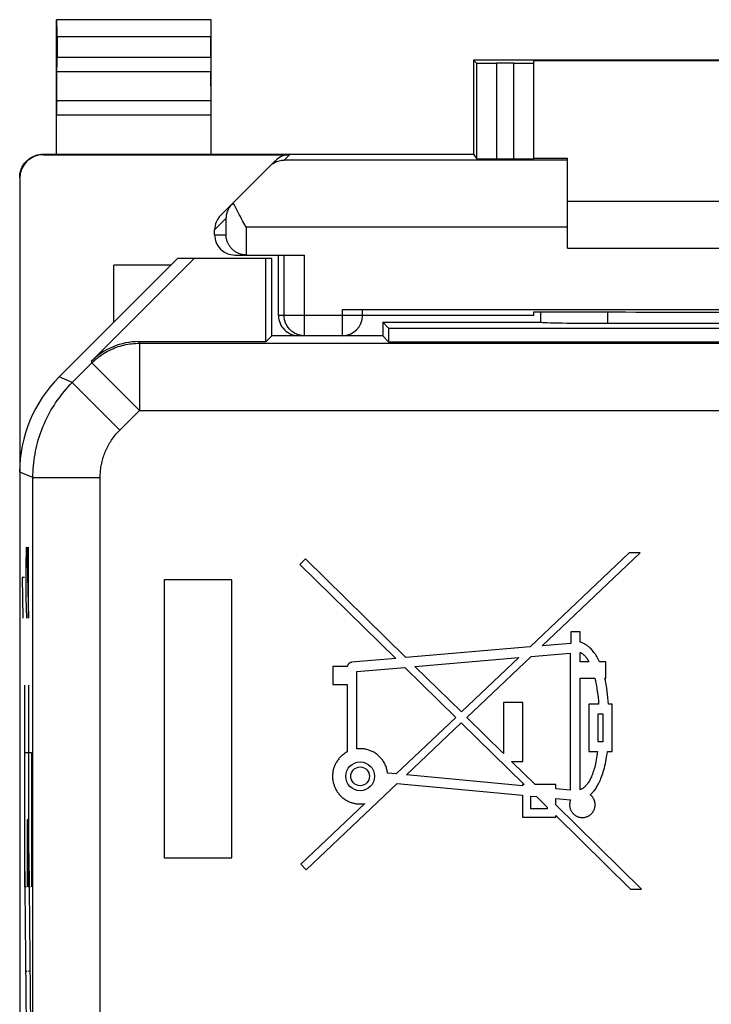
# Model space of a CAD drawing. Units: millimetres. Extents: x -22 to 22.8, y -24.5 to 24.5.
# Drawn here: x -22 to -11.7, y 9.8 to 24.4 of the extents above; entities that cross this region are included whole.
import ezdxf

# ---------------------------------------------------------------- set-up
doc = ezdxf.new("R2010")
doc.units = ezdxf.units.MM
doc.header["$LTSCALE"] = 16.335
doc.layers.add('218', color=7, linetype='CONTINUOUS')
doc.layers.add('268', color=7, linetype='CONTINUOUS')

msp = doc.modelspace()

# ---------------------------------------------------------------- linework, layer by layer
at = {"layer": '218', "color": 7, "linetype": 'CONTINUOUS'}
for p, q in [((-19.625, 20.85), (-21.389, 19.086)), ((-20.91, 19.318), (-19.378, 20.85)), ((-18.225, 20.85), (-19.625, 20.85)), ((-18.314, 19.611), (-18.314, 20.85)), ((-18.225, 19.7), (-18.225, 20.85)), ((-16.575, 19.9), (-16.575, 19.7)), ((-16.575, 19.9), (-16.486, 19.811)), ((-16.575, 19.9), (-14.225, 19.9)), ((-16.486, 19.811), (-16.486, 19.611)), ((-16.486, 19.811), (-5.164, 19.811)), ((-14.225, 19.9), (-14.224, 19.901)), ((-13.227, 19.884), (-8.423, 19.884)), ((-18.225, 19.7), (-18.314, 19.611)), ((-17.782, 19.7), (-18.225, 19.7)), ((-16.575, 19.7), (-17.175, 19.7)), ((-16.575, 19.7), (-16.486, 19.611)), ((-18.314, 19.611), (-20.203, 19.611)), ((-16.486, 19.611), (-5.164, 19.611)), ((-21.975, 17.672), (-21.975, -17.672)), ((-12.907, 16.47), (-14.383, 15.07)), ((-14.202, 15.086), (-12.744, 16.47)), ((-12.744, 16.47), (-12.907, 16.47)), ((-17.725, 16.383), (-17.807, 16.299)), ((-17.807, 16.299), (-16.38, 14.898)), ((-16.228, 14.912), (-17.725, 16.383)), ((-19.825, 16.067), (-19.825, 11.933)), ((-18.818, 16.067), (-19.825, 16.067)), ((-18.818, 11.933), (-18.818, 16.067)), ((-13.778, 15.294), (-13.778, 15.122)), ((-13.635, 15.294), (-13.778, 15.294)), ((-13.635, 15.143), (-13.635, 15.294)), ((-13.778, 15.122), (-14.202, 15.086)), ((-14.383, 15.07), (-16.228, 14.912)), ((-14.368, 14.928), (-13.784, 14.979)), ((-13.784, 14.979), (-13.784, 12.941)), ((-13.635, 14.848), (-13.635, 14.99)), ((-16.38, 14.898), (-17.037, 14.842)), ((-16.094, 14.78), (-14.55, 14.913)), ((-14.55, 14.913), (-15.404, 14.103)), ((-15.322, 14.022), (-14.368, 14.928)), ((-13.505, 14.848), (-13.635, 14.848)), ((-13.255, 14.848), (-13.349, 14.848)), ((-13.255, 14.604), (-13.255, 14.848)), ((-17.317, 14.779), (-17.317, 14.514)), ((-17.101, 14.779), (-17.317, 14.779)), ((-16.959, 14.705), (-16.246, 14.767)), ((-16.959, 13.554), (-16.959, 14.705)), ((-16.246, 14.767), (-15.488, 14.023)), ((-15.404, 14.103), (-16.094, 14.78)), ((-17.317, 14.514), (-17.102, 14.514)), ((-17.102, 14.514), (-17.102, 13.509)), ((-13.635, 12.946), (-13.635, 14.604)), ((-13.635, 14.604), (-13.418, 14.604)), ((-13.269, 14.604), (-13.255, 14.604)), ((-14.777, 14.242), (-14.777, 13.486)), ((-14.491, 14.242), (-14.777, 14.242)), ((-14.491, 13.368), (-14.491, 14.242)), ((-13.51, 14.218), (-13.51, 13.516)), ((-13.362, 14.218), (-13.51, 14.218)), ((-13.16, 14.218), (-13.216, 14.218)), ((-13.16, 13.516), (-13.16, 14.218)), ((-13.368, 13.659), (-13.368, 14.075)), ((-13.368, 14.075), (-13.302, 14.075)), ((-13.302, 14.075), (-13.302, 13.659)), ((-15.488, 14.023), (-16.375, 13.182)), ((-16.222, 13.168), (-15.406, 13.942)), ((-15.406, 13.942), (-14.47, 13.023)), ((-14.777, 13.486), (-15.322, 14.022)), ((-13.302, 13.659), (-13.368, 13.659)), ((-13.51, 13.516), (-13.377, 13.516)), ((-13.232, 13.516), (-13.16, 13.516)), ((-14.306, 13.023), (-14.656, 13.368)), ((-14.656, 13.368), (-14.491, 13.368)), ((-16.375, 13.182), (-16.502, 13.194)), ((-17.712, 11.753), (-16.359, 13.037)), ((-16.359, 13.037), (-14.497, 12.864)), ((-14.497, 13.007), (-16.222, 13.168)), ((-14.497, 13.023), (-14.497, 13.007)), ((-14.47, 13.023), (-14.497, 13.023)), ((-14, 13.023), (-14.306, 13.023)), ((-14, 12.961), (-14, 13.023)), ((-13.784, 12.941), (-14, 12.961)), ((-14.497, 12.864), (-14.497, 12.539)), ((-14.369, 12.664), (-14.369, 12.852)), ((-14.369, 12.852), (-14.288, 12.844)), ((-14.288, 12.844), (-14.128, 12.687)), ((-14, 12.722), (-14, 12.817)), ((-14, 12.817), (-13.78, 12.797)), ((-16.841, 12.74), (-17.792, 11.839)), ((-14.128, 12.664), (-14.369, 12.664)), ((-14.128, 12.687), (-14.128, 12.664)), ((-12.725, 11.47), (-14, 12.722)), ((-14.497, 12.539), (-14, 12.539)), ((-14, 12.539), (-14, 12.561)), ((-14, 12.561), (-12.888, 11.47)), ((-19.825, 11.933), (-18.818, 11.933)), ((-17.792, 11.839), (-17.712, 11.753)), ((-12.888, 11.47), (-12.725, 11.47))]:
    msp.add_line(p, q, dxfattribs=at)
at = {"layer": '218', "color": 250, "linetype": 'CONTINUOUS'}
for p, q in [((-13.227, 19.884), (-13.226, 20.053)), ((-20.203, 19.611), (-20.193, 19.588)), ((-20.193, 19.588), (-20.193, 18.588)), ((-20.193, 19.588), (-1.457, 19.588)), ((-21.192, 19.004), (-20.9, 19.295)), ((-20.91, 19.318), (-20.9, 19.295)), ((-20.9, 19.295), (-20.193, 18.588)), ((-21.192, 19.004), (-21.389, 19.086)), ((-21.192, 19.004), (-20.485, 18.297)), ((-20.485, 18.297), (-20.193, 18.588)), ((-20.193, 18.588), (-1.457, 18.588)), ((-21.777, 17.59), (-21.975, 17.672)), ((-21.777, 8.153), (-21.777, 17.59)), ((-21.777, 17.59), (-20.778, 17.59)), ((-20.778, 9.626), (-20.778, 17.59)), ((-21.877, 16.253), (-21.873, 16.555)), ((-21.873, 16.555), (-21.868, 16.555)), ((-21.868, 16.555), (-21.844, 15.5)), ((-21.844, 15.5), (-21.844, 16.555)), ((-21.877, 15.801), (-21.877, 16.253)), ((-21.938, 16.103), (-21.929, 15.5)), ((-21.905, 16.103), (-21.938, 16.103)), ((-21.87, 15.5), (-21.877, 15.801)), ((-21.905, 14.5), (-21.905, 11.5)), ((-21.844, 14.5), (-21.844, 11.5)), ((-21.905, 13.5), (-21.8, 13.5)), ((-21.8, 13.5), (-21.8, 11.5)), ((-21.862, 12.5), (-21.862, 11.5)), ((-21.844, 12.5), (-21.862, 12.5)), ((-21.862, 8.5), (-21.897, 12)), ((-21.8, 8.5), (-21.836, 12)), ((-21.905, 11.5), (-21.879, 11.5)), ((-21.844, 11.5), (-21.818, 11.5)), ((-21.879, 10.25), (-21.862, 10.25)), ((-21.818, 10.25), (-21.844, 10.25))]:
    msp.add_line(p, q, dxfattribs=at)
for points in [[(-20.9, 19.295), (-20.88, 19.315), (-20.858, 19.335), (-20.836, 19.354), (-20.814, 19.372), (-20.791, 19.39), (-20.767, 19.407), (-20.743, 19.423), (-20.718, 19.439), (-20.693, 19.454), (-20.668, 19.468), (-20.642, 19.482), (-20.616, 19.494), (-20.59, 19.506), (-20.563, 19.517), (-20.535, 19.528), (-20.508, 19.537), (-20.48, 19.546), (-20.452, 19.554), (-20.424, 19.561), (-20.396, 19.567), (-20.367, 19.573), (-20.338, 19.577), (-20.31, 19.581), (-20.281, 19.584), (-20.252, 19.586), (-20.223, 19.588), (-20.193, 19.588)], [(-21.777, 17.59), (-21.777, 17.633), (-21.776, 17.677), (-21.773, 17.721), (-21.77, 17.764), (-21.766, 17.808), (-21.76, 17.851), (-21.754, 17.894), (-21.747, 17.937), (-21.739, 17.98), (-21.73, 18.023), (-21.72, 18.065), (-21.709, 18.107), (-21.698, 18.149), (-21.685, 18.191), (-21.671, 18.233), (-21.657, 18.274), (-21.641, 18.315), (-21.625, 18.355), (-21.608, 18.395), (-21.59, 18.435), (-21.571, 18.474), (-21.551, 18.513), (-21.531, 18.552), (-21.51, 18.59), (-21.487, 18.627), (-21.464, 18.664), (-21.44, 18.701), (-21.416, 18.737), (-21.39, 18.772), (-21.364, 18.807), (-21.337, 18.842), (-21.31, 18.875), (-21.281, 18.908), (-21.252, 18.941), (-21.222, 18.973), (-21.192, 19.004)], [(-20.778, 17.59), (-20.777, 17.612), (-20.777, 17.633), (-20.775, 17.655), (-20.774, 17.677), (-20.772, 17.699), (-20.769, 17.72), (-20.766, 17.742), (-20.762, 17.763), (-20.758, 17.785), (-20.754, 17.806), (-20.749, 17.828), (-20.744, 17.849), (-20.738, 17.87), (-20.731, 17.891), (-20.725, 17.911), (-20.717, 17.932), (-20.71, 17.952), (-20.701, 17.972), (-20.693, 17.993), (-20.684, 18.012), (-20.674, 18.032), (-20.665, 18.052), (-20.654, 18.071), (-20.644, 18.09), (-20.633, 18.109), (-20.621, 18.127), (-20.609, 18.145), (-20.597, 18.163), (-20.584, 18.181), (-20.571, 18.199), (-20.558, 18.216), (-20.544, 18.233), (-20.529, 18.249), (-20.515, 18.265), (-20.5, 18.281), (-20.485, 18.297)]]:
    msp.add_lwpolyline(points, dxfattribs=at)
at = {"layer": '218', "color": 7, "linetype": 'CONTINUOUS'}
for points in [[(-13.349, 14.848), (-13.359, 14.87), (-13.37, 14.89), (-13.38, 14.91), (-13.39, 14.928), (-13.401, 14.945), (-13.411, 14.961), (-13.422, 14.976), (-13.432, 14.99), (-13.443, 15.004), (-13.454, 15.017), (-13.464, 15.028), (-13.475, 15.04), (-13.486, 15.05), (-13.496, 15.06), (-13.507, 15.07), (-13.518, 15.079), (-13.529, 15.087), (-13.54, 15.095), (-13.551, 15.102), (-13.562, 15.109), (-13.573, 15.116), (-13.584, 15.121), (-13.595, 15.127), (-13.606, 15.132), (-13.616, 15.136), (-13.626, 15.14), (-13.635, 15.143)], [(-13.635, 14.99), (-13.628, 14.987), (-13.622, 14.983), (-13.615, 14.978), (-13.608, 14.973), (-13.601, 14.968), (-13.593, 14.962), (-13.586, 14.955), (-13.579, 14.949), (-13.572, 14.941), (-13.564, 14.934), (-13.557, 14.925), (-13.55, 14.916), (-13.542, 14.906), (-13.535, 14.896), (-13.527, 14.885), (-13.52, 14.874), (-13.513, 14.861), (-13.505, 14.848)], [(-17.037, 14.842), (-17.039, 14.842), (-17.042, 14.841), (-17.045, 14.841), (-17.048, 14.84), (-17.052, 14.839), (-17.055, 14.837), (-17.058, 14.836), (-17.061, 14.834), (-17.064, 14.833), (-17.067, 14.831), (-17.07, 14.828), (-17.074, 14.826), (-17.077, 14.823), (-17.08, 14.82), (-17.082, 14.817), (-17.085, 14.814), (-17.087, 14.811), (-17.09, 14.808), (-17.092, 14.805), (-17.094, 14.801), (-17.095, 14.798), (-17.097, 14.795), (-17.098, 14.792), (-17.099, 14.788), (-17.1, 14.785), (-17.101, 14.782), (-17.101, 14.779)], [(-13.418, 14.604), (-13.41, 14.569), (-13.402, 14.531), (-13.395, 14.492), (-13.388, 14.451), (-13.382, 14.408), (-13.376, 14.363), (-13.371, 14.317), (-13.366, 14.268), (-13.362, 14.218)], [(-13.216, 14.218), (-13.22, 14.268), (-13.224, 14.317), (-13.229, 14.363), (-13.234, 14.408), (-13.24, 14.451), (-13.247, 14.492), (-13.254, 14.531), (-13.261, 14.569), (-13.269, 14.604)], [(-17.102, 13.509), (-17.114, 13.503), (-17.126, 13.495), (-17.137, 13.488), (-17.149, 13.48), (-17.16, 13.472), (-17.171, 13.463), (-17.181, 13.454), (-17.191, 13.445), (-17.201, 13.435), (-17.211, 13.425), (-17.22, 13.415), (-17.229, 13.404), (-17.238, 13.393), (-17.246, 13.382), (-17.254, 13.371), (-17.261, 13.359), (-17.268, 13.347), (-17.275, 13.335), (-17.281, 13.323), (-17.286, 13.31), (-17.292, 13.298), (-17.297, 13.285), (-17.301, 13.272), (-17.305, 13.259), (-17.309, 13.245), (-17.312, 13.232), (-17.314, 13.219), (-17.317, 13.205), (-17.318, 13.191), (-17.32, 13.177), (-17.32, 13.164), (-17.321, 13.15), (-17.321, 13.136), (-17.32, 13.122), (-17.319, 13.108), (-17.318, 13.094), (-17.316, 13.08), (-17.313, 13.067), (-17.31, 13.053), (-17.307, 13.04), (-17.303, 13.027), (-17.299, 13.014), (-17.295, 13.001), (-17.289, 12.988), (-17.284, 12.975), (-17.278, 12.963), (-17.272, 12.951), (-17.265, 12.939), (-17.258, 12.927), (-17.25, 12.915), (-17.242, 12.904), (-17.234, 12.893), (-17.225, 12.882), (-17.216, 12.872), (-17.207, 12.862), (-17.197, 12.852), (-17.187, 12.842), (-17.177, 12.833), (-17.166, 12.824), (-17.155, 12.816), (-17.144, 12.808), (-17.132, 12.8), (-17.12, 12.793), (-17.109, 12.786), (-17.096, 12.779), (-17.084, 12.773), (-17.071, 12.768), (-17.059, 12.762), (-17.046, 12.758), (-17.033, 12.753), (-17.02, 12.75), (-17.006, 12.746), (-16.993, 12.743), (-16.979, 12.741), (-16.966, 12.738), (-16.952, 12.737), (-16.938, 12.736), (-16.924, 12.735), (-16.91, 12.735), (-16.896, 12.735), (-16.883, 12.736), (-16.869, 12.737), (-16.855, 12.738), (-16.841, 12.74)], [(-16.91, 13.557), (-16.915, 13.557), (-16.921, 13.557), (-16.926, 13.556), (-16.932, 13.556), (-16.937, 13.556), (-16.943, 13.555), (-16.948, 13.555), (-16.954, 13.554), (-16.959, 13.554)], [(-16.502, 13.194), (-16.503, 13.208), (-16.506, 13.222), (-16.509, 13.235), (-16.512, 13.249), (-16.516, 13.263), (-16.52, 13.277), (-16.525, 13.29), (-16.53, 13.303), (-16.536, 13.316), (-16.542, 13.329), (-16.548, 13.342), (-16.555, 13.354), (-16.563, 13.366), (-16.571, 13.378), (-16.579, 13.39), (-16.588, 13.401), (-16.597, 13.412), (-16.606, 13.423), (-16.616, 13.433), (-16.626, 13.443), (-16.637, 13.453), (-16.647, 13.462), (-16.659, 13.471), (-16.67, 13.48), (-16.682, 13.488), (-16.694, 13.495), (-16.706, 13.503), (-16.718, 13.51), (-16.731, 13.516), (-16.744, 13.522), (-16.757, 13.527), (-16.77, 13.532), (-16.783, 13.537), (-16.797, 13.541), (-16.811, 13.545), (-16.825, 13.548), (-16.839, 13.551), (-16.853, 13.553), (-16.867, 13.554), (-16.881, 13.556), (-16.896, 13.556), (-16.91, 13.557)], [(-13.377, 13.516), (-13.382, 13.483), (-13.387, 13.45), (-13.392, 13.419), (-13.397, 13.389), (-13.403, 13.361), (-13.409, 13.334), (-13.415, 13.308), (-13.421, 13.283), (-13.428, 13.259), (-13.434, 13.237), (-13.441, 13.216), (-13.448, 13.195), (-13.455, 13.176), (-13.463, 13.157), (-13.47, 13.139), (-13.478, 13.122), (-13.486, 13.106), (-13.494, 13.09), (-13.502, 13.076), (-13.51, 13.063), (-13.518, 13.05), (-13.526, 13.038), (-13.535, 13.028), (-13.543, 13.018), (-13.551, 13.009), (-13.558, 13), (-13.566, 12.993), (-13.574, 12.985), (-13.582, 12.979), (-13.589, 12.973), (-13.597, 12.967), (-13.605, 12.962), (-13.612, 12.958), (-13.62, 12.953), (-13.628, 12.95), (-13.635, 12.946)], [(-13.487, 12.873), (-13.477, 12.881), (-13.468, 12.89), (-13.458, 12.9), (-13.449, 12.91), (-13.439, 12.921), (-13.43, 12.932), (-13.42, 12.944), (-13.411, 12.957), (-13.401, 12.971), (-13.392, 12.986), (-13.382, 13.001), (-13.373, 13.017), (-13.363, 13.035), (-13.354, 13.053), (-13.345, 13.073), (-13.336, 13.093), (-13.327, 13.115), (-13.318, 13.138), (-13.309, 13.162), (-13.301, 13.187), (-13.293, 13.213), (-13.285, 13.241), (-13.277, 13.271), (-13.269, 13.301), (-13.262, 13.333), (-13.255, 13.367), (-13.249, 13.402), (-13.243, 13.438), (-13.237, 13.477), (-13.232, 13.516)], [(-13.78, 12.797), (-13.783, 12.79), (-13.785, 12.782), (-13.787, 12.775), (-13.789, 12.767), (-13.791, 12.76), (-13.792, 12.752), (-13.793, 12.744), (-13.794, 12.736), (-13.795, 12.729), (-13.795, 12.721), (-13.794, 12.713), (-13.794, 12.705), (-13.793, 12.697), (-13.792, 12.689), (-13.79, 12.682), (-13.788, 12.674), (-13.786, 12.667), (-13.784, 12.659), (-13.781, 12.652), (-13.778, 12.645), (-13.774, 12.638), (-13.771, 12.631), (-13.767, 12.624), (-13.763, 12.617), (-13.758, 12.611), (-13.753, 12.605), (-13.748, 12.599), (-13.743, 12.593), (-13.737, 12.587), (-13.732, 12.582), (-13.726, 12.577), (-13.72, 12.572), (-13.713, 12.567), (-13.707, 12.563), (-13.7, 12.559), (-13.693, 12.555), (-13.686, 12.551), (-13.679, 12.548), (-13.672, 12.545), (-13.665, 12.543), (-13.657, 12.54), (-13.65, 12.538), (-13.642, 12.537), (-13.634, 12.535), (-13.627, 12.534), (-13.619, 12.533), (-13.611, 12.533), (-13.603, 12.533), (-13.595, 12.533), (-13.587, 12.534), (-13.58, 12.534), (-13.572, 12.536), (-13.564, 12.537), (-13.557, 12.539), (-13.549, 12.541), (-13.542, 12.543), (-13.534, 12.546), (-13.527, 12.549), (-13.52, 12.552), (-13.513, 12.556), (-13.506, 12.56), (-13.5, 12.564), (-13.493, 12.569), (-13.487, 12.573), (-13.481, 12.578), (-13.475, 12.584), (-13.469, 12.589), (-13.464, 12.595), (-13.459, 12.601), (-13.454, 12.607), (-13.449, 12.613), (-13.445, 12.619), (-13.441, 12.626), (-13.437, 12.633), (-13.433, 12.64), (-13.43, 12.647), (-13.427, 12.654)], [(-13.427, 12.654), (-13.424, 12.662), (-13.422, 12.669), (-13.42, 12.676), (-13.418, 12.684), (-13.417, 12.692), (-13.416, 12.699), (-13.415, 12.707), (-13.414, 12.715), (-13.414, 12.723), (-13.414, 12.731), (-13.415, 12.739), (-13.416, 12.747), (-13.417, 12.754), (-13.418, 12.762), (-13.42, 12.77), (-13.422, 12.777), (-13.424, 12.785), (-13.427, 12.792), (-13.43, 12.799), (-13.433, 12.806), (-13.437, 12.813), (-13.441, 12.82), (-13.445, 12.827), (-13.449, 12.833), (-13.454, 12.839), (-13.459, 12.846), (-13.464, 12.851), (-13.469, 12.857), (-13.475, 12.863), (-13.481, 12.868), (-13.487, 12.873)]]:
    msp.add_lwpolyline(points, dxfattribs=at)
for radius in [0.214, 0.139]:
    msp.add_circle((-16.91, 13.146), radius, dxfattribs=at)
for centre, major_axis, ratio, start_param, end_param in [((-13.725, -141.876), (-0.5, 162.482), 0.000109, 0.082505, 0.093196), ((-13.227, 19.902), (1, 0), 0.01767, -3.066173, -1.570316), ((-20.203, 18.611), (-0.383, 0.924), 0.999822, -0.392636, 0.392636), ((-19.975, 17.671), (1.848, -0.766), 0.999822, 2.748957, 3.534229)]:
    msp.add_ellipse(centre, major_axis=major_axis, ratio=ratio, start_param=start_param, end_param=end_param, dxfattribs=at)
at = {"layer": '268', "color": 7, "linetype": 'CONTINUOUS'}
for p, q in [((-21.425, 22.4), (-21.425, 24.4)), ((-21.425, 24.4), (-21.421, 24.396)), ((-19.125, 24.4), (-21.425, 24.4)), ((-19.125, 24.4), (-19.129, 24.396)), ((-19.125, 22.4), (-19.125, 24.4)), ((-21.419, 24.146), (-21.419, 23.844)), ((-19.131, 23.844), (-19.131, 24.146)), ((-15.225, 23.8), (-15.225, 22.4)), ((-15.225, 23.8), (-15.18, 23.755)), ((-6.425, 23.8), (-15.225, 23.8)), ((-14.625, 23.753), (-14.88, 23.753)), ((-14.325, 22.333), (-14.325, 23.794)), ((-14.325, 23.794), (-7.325, 23.794)), ((-21.424, 23.195), (-21.42, 23.628)), ((-19.126, 23.195), (-19.13, 23.628)), ((-21.625, 22.4), (-15.225, 22.4)), ((-21.625, 22.391), (-17.959, 22.391)), ((-18.987, 21.488), (-18.172, 22.303)), ((-15.225, 22.4), (-15.18, 22.333)), ((-14.88, 22.33), (-14.625, 22.33)), ((-14.325, 22.338), (-13.825, 22.338)), ((-13.825, 21), (-13.825, 22.338)), ((-21.975, 22.041), (-21.975, -22.041)), ((-13.825, 21.7), (-7.825, 21.7)), ((-19.075, 21.2), (-19.075, 21.276)), ((-13.825, 21), (-7.825, 21)), ((-18.775, 20.9), (-17.74, 20.9)), ((-18.606, 20.9), (-18.62, 20.901)), ((-18.125, 20), (-18.125, 20.9)), ((-20.575, 19.9), (-20.575, 20.75)), ((-19.725, 20.75), (-20.575, 20.75)), ((-17.175, 20.087), (-4.475, 20.087)), ((-16.875, 20), (-16.875, 20.085)), ((-14.325, 20), (-16.875, 20)), ((-14.325, 20), (-14.325, 20.053)), ((-14.325, 20.053), (-13.266, 20.053)), ((-17.175, 19.7), (-17.782, 19.7))]:
    msp.add_line(p, q, dxfattribs=at)
at = {"layer": '268', "color": 250, "linetype": 'CONTINUOUS'}
for p, q in [((-19.129, 24.396), (-21.421, 24.396)), ((-19.131, 24.146), (-21.419, 24.146)), ((-21.419, 23.844), (-19.131, 23.844)), ((-15.18, 23.755), (-15.18, 22.333)), ((-14.88, 23.753), (-14.88, 22.33)), ((-14.625, 22.33), (-14.625, 23.753)), ((-21.42, 23.628), (-19.13, 23.628)), ((-19.126, 23.195), (-21.424, 23.195)), ((-19.125, 22.978), (-21.425, 22.978)), ((-21.625, 22.391), (-21.625, 22.4)), ((-17.959, 22.391), (-18.038, 22.313)), ((-13.825, 22.313), (-18.038, 22.313)), ((-19.075, 21.276), (-18.906, 21.445)), ((-18.906, 21.445), (-18.906, 21.2)), ((-18.606, 21.313), (-18.606, 20.9)), ((-13.825, 21.313), (-18.606, 21.313)), ((-19.075, 21.2), (-18.906, 21.2)), ((-18.04, 20), (-18.04, 20.9)), ((-17.74, 19.7), (-17.74, 20.9)), ((-17.175, 19.7), (-17.175, 20.087)), ((-16.875, 20), (-18.125, 20))]:
    msp.add_line(p, q, dxfattribs=at)
at = {"layer": '268', "color": 7, "linetype": 'CONTINUOUS'}
for points in [[(-21.975, 22.05), (-21.975, 22.068), (-21.973, 22.087), (-21.971, 22.105), (-21.967, 22.123), (-21.963, 22.141), (-21.958, 22.158), (-21.952, 22.175), (-21.945, 22.192), (-21.937, 22.209), (-21.928, 22.225), (-21.919, 22.241), (-21.908, 22.256), (-21.897, 22.27), (-21.885, 22.284), (-21.872, 22.297), (-21.859, 22.31), (-21.845, 22.322), (-21.831, 22.333), (-21.816, 22.344), (-21.8, 22.353), (-21.784, 22.362), (-21.767, 22.37), (-21.75, 22.377), (-21.733, 22.383), (-21.716, 22.388), (-21.698, 22.392), (-21.68, 22.396), (-21.662, 22.398), (-21.643, 22.4), (-21.625, 22.4)], [(-18.254, 22.221), (-18.238, 22.236), (-18.222, 22.249), (-18.205, 22.261), (-18.188, 22.272), (-18.17, 22.281), (-18.152, 22.289), (-18.133, 22.296), (-18.114, 22.302), (-18.096, 22.306), (-18.077, 22.31), (-18.057, 22.312), (-18.038, 22.313)], [(-18.606, 21.313), (-18.658, 21.408), (-18.675, 21.44), (-18.692, 21.471), (-18.708, 21.502), (-18.725, 21.533), (-18.74, 21.563), (-18.755, 21.593), (-18.77, 21.622), (-18.784, 21.65), (-18.797, 21.678)], [(-18.814, 21.661), (-18.826, 21.648), (-18.837, 21.635), (-18.847, 21.622), (-18.857, 21.608), (-18.865, 21.594), (-18.873, 21.58), (-18.879, 21.565), (-18.885, 21.55), (-18.891, 21.536), (-18.895, 21.521), (-18.899, 21.506), (-18.901, 21.491), (-18.904, 21.475), (-18.905, 21.46), (-18.906, 21.445)], [(-18.62, 20.901), (-18.634, 20.902), (-18.648, 20.904), (-18.662, 20.906), (-18.675, 20.909), (-18.688, 20.913), (-18.701, 20.917), (-18.713, 20.922), (-18.724, 20.927), (-18.736, 20.932), (-18.747, 20.938), (-18.757, 20.944), (-18.767, 20.95), (-18.777, 20.957), (-18.786, 20.964), (-18.795, 20.971), (-18.804, 20.978), (-18.812, 20.986), (-18.82, 20.994), (-18.827, 21.002), (-18.834, 21.01), (-18.841, 21.018), (-18.847, 21.027), (-18.853, 21.035), (-18.859, 21.044), (-18.864, 21.053), (-18.869, 21.062), (-18.874, 21.071), (-18.878, 21.08), (-18.882, 21.089), (-18.886, 21.098), (-18.889, 21.107), (-18.892, 21.117), (-18.895, 21.126), (-18.897, 21.135), (-18.899, 21.145), (-18.901, 21.154), (-18.903, 21.163), (-18.904, 21.172), (-18.905, 21.182), (-18.905, 21.191), (-18.906, 21.2)]]:
    msp.add_lwpolyline(points, dxfattribs=at)
at = {"layer": '268', "color": 250, "linetype": 'CONTINUOUS'}
msp.add_lwpolyline([(-17.74, 19.7), (-17.756, 19.7), (-17.772, 19.702), (-17.787, 19.704), (-17.803, 19.707), (-17.818, 19.71), (-17.833, 19.715), (-17.848, 19.72), (-17.862, 19.726), (-17.876, 19.733), (-17.89, 19.74), (-17.904, 19.748), (-17.917, 19.757), (-17.929, 19.767), (-17.941, 19.777), (-17.952, 19.788), (-17.963, 19.799), (-17.973, 19.811), (-17.983, 19.824), (-17.992, 19.837), (-18, 19.85), (-18.008, 19.864), (-18.014, 19.878), (-18.02, 19.892), (-18.026, 19.907), (-18.03, 19.922), (-18.034, 19.938), (-18.037, 19.953), (-18.039, 19.969), (-18.04, 19.984), (-18.04, 20)], dxfattribs=at)
at = {"layer": '268', "color": 7, "linetype": 'CONTINUOUS'}
msp.add_arc((-17.175, 20), 0.3, 270, 360, dxfattribs=at)
for centre, major_axis, ratio, start_param, end_param in [((-21.421, 24.146), (0, 0.25), 0.005818, -1.570796, -0.005818), ((-19.129, 24.146), (0, 0.25), 0.005818, 0.005818, 1.570796), ((-21.421, 23.844), (0, 0.25), 0.005818, -2.617994, -1.570796), ((-19.129, 23.844), (0, 0.25), 0.005818, -4.712389, -3.665191), ((-14.88, 23.755), (0.3, 0), 0.005818, -3.135775, -1.570796), ((-14.625, 23.755), (0.3, 0), 0.005818, -1.570796, 0), ((-21.424, 22.978), (0, 0.25), 0.005818, 0.523599, 1.570788), ((-19.126, 22.978), (0, 0.25), 0.005818, -1.570788, -0.523599), ((-21.625, 22.041), (0, 0.35), 0.999962, 0, 1.570796), ((-17.959, 22.091), (0.212, 0.212), 0.999924, 0.78536, 1.570796), ((-14.88, 22.333), (0.3, 0), 0.008727, -3.135775, -1.570796), ((-14.625, 22.333), (0.3, 0), 0.008727, -1.570796, 0), ((-18.775, 21.276), (0.212, 0.212), 0.999695, 1.570796, 2.356347), ((-18.775, 21.2), (0.3, 0), 0.999848, -3.141593, -1.570796), ((-18.6, 21.2), (-0.3, 0), 0.999848, 1.553343, 1.570796), ((-17.825, 20), (0.3, 0), 0.999962, -3.141593, -1.570796), ((-10.825, 20.182), (15, 0), 0.008727, -1.734278, -1.407315)]:
    msp.add_ellipse(centre, major_axis=major_axis, ratio=ratio, start_param=start_param, end_param=end_param, dxfattribs=at)

doc.saveas('drawing.dxf')
